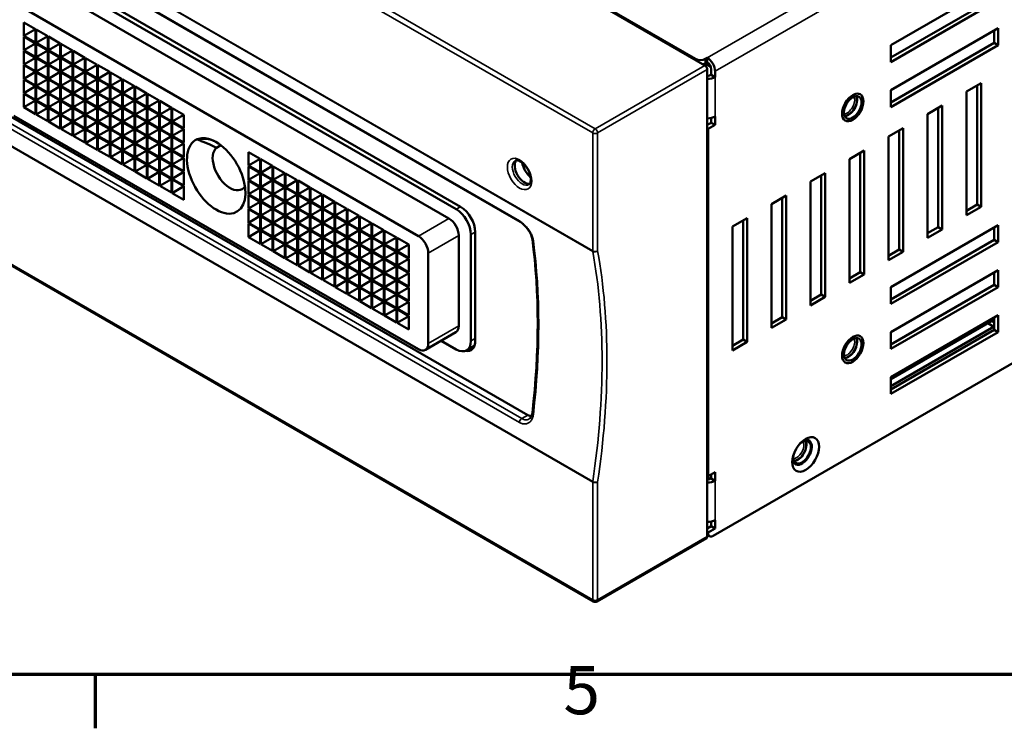
# Model space of a CAD drawing. Units: millimetres. Extents: x 0 to 840, y 0 to 594.
# Drawn here: x 129 to 272, y 12 to 115 of the extents above; entities that cross this region are included whole.
import ezdxf

# ---------------------------------------------------------------- set-up
doc = ezdxf.new("R2010")
doc.units = ezdxf.units.MM
doc.header["$LTSCALE"] = 2
for name, color, linetype, lineweight in [('Border (ISO)', 7, 'Continuous', 70), ('Visible (ISO)', 7, 'Continuous', 50), ('Visible Narrow (ISO)', 7, 'Continuous', 35)]:
    doc.layers.add(name, color=color, linetype=linetype, lineweight=lineweight)
doc.styles.add('Note Text (ISO)', font='TAHOMA.TTF')

# ---------------------------------------------------------------- blocks, each defined once
blk = doc.blocks.new('Borders Default Border')
at = {"layer": 'Border (ISO)'}
blk.add_line((70, 10), (70, 6.1), dxfattribs=at)
at = {"layer": 'Border (ISO)', "flags": 128}
blk.add_lwpolyline([(10, 10), (10, 287), (410, 287), (410, 10), (10, 10)], dxfattribs=at)
at = {"layer": 'Border (ISO)', "insert": (103.975, 6.026), "char_height": 3.5, "attachment_point": 7, "style": 'Note Text (ISO)'}
blk.add_mtext('5', dxfattribs=at)

msp = doc.modelspace()

# ---------------------------------------------------------------- linework, layer by layer
at = {"layer": 'Visible (ISO)'}
for p, q in [((228.454, 108.414), (125.924, 167.61)), ((127.55, 166.834), (227.111, 109.353)), ((201.647, 85.698), (121.037, 132.238)), ((131.939, 123.162), (193.033, 87.89)), ((131.584, 122.643), (192.395, 87.533)), ((191.334, 86.186), (132.644, 120.071)), ((255.466, 111.353), (271.022, 120.335)), ((186.915, 83.635), (128.225, 117.519)), ((255.466, 109.557), (270.457, 118.212)), ((271.022, 117.885), (255.466, 108.904)), ((129.639, 112.702), (129.639, 114.662)), ((129.639, 114.662), (131.336, 113.682)), ((129.639, 112.702), (131.336, 113.682)), ((131.336, 113.682), (131.336, 111.722)), ((131.435, 111.665), (131.435, 113.625)), ((131.435, 113.625), (133.132, 112.645)), ((229.656, 40.114), (356.936, 113.598)), ((255.466, 104.821), (271.022, 113.803)), ((270.457, 111.68), (270.457, 113.476)), ((271.022, 113.803), (271.022, 111.353)), ((131.336, 111.722), (129.639, 112.702)), ((129.639, 110.628), (129.639, 112.588)), ((129.639, 112.588), (131.336, 111.608)), ((129.639, 110.628), (131.336, 111.608)), ((131.336, 111.608), (131.336, 109.648)), ((131.435, 111.665), (133.132, 112.645)), ((133.132, 110.685), (131.435, 111.665)), ((131.435, 109.591), (131.435, 111.551)), ((131.435, 111.551), (133.132, 110.571)), ((133.132, 112.645), (133.132, 110.685)), ((133.231, 110.628), (133.231, 112.588)), ((133.231, 112.588), (134.928, 111.608)), ((133.231, 110.628), (134.928, 111.608)), ((134.928, 111.608), (134.928, 109.648)), ((135.027, 109.591), (135.027, 111.551)), ((135.027, 111.551), (136.724, 110.571)), ((255.466, 103.025), (270.457, 111.68)), ((270.457, 111.68), (271.022, 111.353)), ((131.336, 109.648), (129.639, 110.628)), ((129.639, 108.554), (129.639, 110.514)), ((129.639, 110.514), (131.336, 109.534)), ((131.435, 109.591), (133.132, 110.571)), ((133.132, 110.571), (133.132, 108.611)), ((134.928, 109.648), (133.231, 110.628)), ((133.231, 108.554), (133.231, 110.514)), ((133.231, 110.514), (134.928, 109.534)), ((135.027, 109.591), (136.724, 110.571)), ((136.724, 110.571), (136.724, 108.611)), ((136.823, 108.554), (136.823, 110.514)), ((136.823, 110.514), (138.52, 109.534)), ((255.466, 108.904), (255.466, 111.353)), ((271.022, 111.353), (255.466, 102.372)), ((129.639, 108.554), (131.336, 109.534)), ((131.336, 109.534), (131.336, 107.574)), ((133.132, 108.611), (131.435, 109.591)), ((131.435, 107.517), (131.435, 109.477)), ((131.435, 109.477), (133.132, 108.497)), ((133.231, 108.554), (134.928, 109.534)), ((134.928, 109.534), (134.928, 107.574)), ((136.724, 108.611), (135.027, 109.591)), ((135.027, 107.517), (135.027, 109.477)), ((135.027, 109.477), (136.724, 108.497)), ((136.823, 108.554), (138.52, 109.534)), ((138.52, 109.534), (138.52, 107.574)), ((138.619, 107.517), (138.619, 109.477)), ((138.619, 109.477), (140.316, 108.497)), ((228.504, 108.687), (229.309, 108.222)), ((228.525, 109.353), (228.808, 109.516)), ((228.808, 108.863), (228.525, 108.699)), ((228.808, 109.516), (228.808, 108.863)), ((131.336, 107.574), (129.639, 108.554)), ((129.639, 106.48), (129.639, 108.44)), ((129.639, 108.44), (131.336, 107.46)), ((129.639, 106.48), (131.336, 107.46)), ((131.336, 107.46), (131.336, 105.5)), ((131.435, 107.517), (133.132, 108.497)), ((133.132, 106.537), (131.435, 107.517)), ((131.435, 105.443), (131.435, 107.403)), ((131.435, 107.403), (133.132, 106.423)), ((133.132, 108.497), (133.132, 106.537)), ((134.928, 107.574), (133.231, 108.554)), ((133.231, 106.48), (133.231, 108.44)), ((133.231, 108.44), (134.928, 107.46)), ((133.231, 106.48), (134.928, 107.46)), ((134.928, 107.46), (134.928, 105.5)), ((135.027, 107.517), (136.724, 108.497)), ((136.724, 106.537), (135.027, 107.517)), ((135.027, 105.443), (135.027, 107.403)), ((135.027, 107.403), (136.724, 106.423)), ((136.724, 108.497), (136.724, 106.537)), ((138.52, 107.574), (136.823, 108.554)), ((136.823, 106.48), (136.823, 108.44)), ((136.823, 108.44), (138.52, 107.46)), ((136.823, 106.48), (138.52, 107.46)), ((138.52, 107.46), (138.52, 105.5)), ((138.619, 107.517), (140.316, 108.497)), ((140.316, 106.537), (138.619, 107.517)), ((138.619, 105.443), (138.619, 107.403)), ((138.619, 107.403), (140.316, 106.423)), ((140.316, 108.497), (140.316, 106.537)), ((140.415, 106.48), (140.415, 108.44)), ((140.415, 108.44), (142.112, 107.46)), ((140.415, 106.48), (142.112, 107.46)), ((142.112, 107.46), (142.112, 105.5)), ((142.211, 105.443), (142.211, 107.403)), ((142.211, 107.403), (143.908, 106.423)), ((228.808, 40.032), (228.808, 107.801)), ((229.374, 107.038), (229.374, 107.883)), ((229.939, 107.556), (229.939, 106.711)), ((131.336, 105.5), (129.639, 106.48)), ((129.639, 104.406), (129.639, 106.366)), ((129.639, 106.366), (131.336, 105.386)), ((131.435, 105.443), (133.132, 106.423)), ((133.132, 106.423), (133.132, 104.463)), ((134.928, 105.5), (133.231, 106.48)), ((133.231, 104.406), (133.231, 106.366)), ((133.231, 106.366), (134.928, 105.386)), ((135.027, 105.443), (136.724, 106.423)), ((136.724, 106.423), (136.724, 104.463)), ((138.52, 105.5), (136.823, 106.48)), ((136.823, 104.406), (136.823, 106.366)), ((136.823, 106.366), (138.52, 105.386)), ((138.619, 105.443), (140.316, 106.423)), ((140.316, 106.423), (140.316, 104.463)), ((142.112, 105.5), (140.415, 106.48)), ((140.415, 104.406), (140.415, 106.366)), ((140.415, 106.366), (142.112, 105.386)), ((142.211, 105.443), (143.908, 106.423)), ((143.908, 106.423), (143.908, 104.463)), ((144.007, 104.406), (144.007, 106.366)), ((144.007, 106.366), (145.705, 105.386)), ((229.374, 107.038), (229.939, 106.711)), ((266.426, 104.617), (268.547, 105.842)), ((268.547, 105.842), (268.547, 87.879)), ((129.639, 104.406), (131.336, 105.386)), ((131.336, 103.427), (129.639, 104.406)), ((129.639, 104.292), (131.336, 103.312)), ((129.639, 102.332), (129.639, 104.292)), ((131.336, 105.386), (131.336, 103.427)), ((133.132, 104.463), (131.435, 105.443)), ((131.435, 103.369), (131.435, 105.329)), ((131.435, 105.329), (133.132, 104.349)), ((131.435, 103.369), (133.132, 104.349)), ((133.132, 104.349), (133.132, 102.39)), ((133.231, 104.406), (134.928, 105.386)), ((134.928, 103.427), (133.231, 104.406)), ((133.231, 102.332), (133.231, 104.292)), ((133.231, 104.292), (134.928, 103.312)), ((134.928, 105.386), (134.928, 103.427)), ((136.724, 104.463), (135.027, 105.443)), ((135.027, 103.369), (135.027, 105.329)), ((135.027, 105.329), (136.724, 104.349)), ((135.027, 103.369), (136.724, 104.349)), ((136.724, 104.349), (136.724, 102.39)), ((136.823, 104.406), (138.52, 105.386)), ((138.52, 103.427), (136.823, 104.406)), ((136.823, 102.332), (136.823, 104.292)), ((136.823, 104.292), (138.52, 103.312)), ((138.52, 105.386), (138.52, 103.427)), ((140.316, 104.463), (138.619, 105.443)), ((138.619, 103.369), (138.619, 105.329)), ((138.619, 105.329), (140.316, 104.349)), ((138.619, 103.369), (140.316, 104.349)), ((140.316, 104.349), (140.316, 102.39)), ((140.415, 104.406), (142.112, 105.386)), ((142.112, 103.427), (140.415, 104.406)), ((140.415, 102.332), (140.415, 104.292)), ((140.415, 104.292), (142.112, 103.312)), ((142.112, 105.386), (142.112, 103.427)), ((143.908, 104.463), (142.211, 105.443)), ((142.211, 103.369), (142.211, 105.329)), ((142.211, 105.329), (143.908, 104.349)), ((142.211, 103.369), (143.908, 104.349)), ((143.908, 104.349), (143.908, 102.39)), ((144.007, 104.406), (145.705, 105.386)), ((145.705, 103.427), (144.007, 104.406)), ((144.007, 102.332), (144.007, 104.292)), ((144.007, 104.292), (145.705, 103.312)), ((145.705, 105.386), (145.705, 103.427)), ((145.804, 103.369), (145.804, 105.329)), ((145.804, 105.329), (147.501, 104.349)), ((145.804, 103.369), (147.501, 104.349)), ((147.501, 104.349), (147.501, 102.39)), ((147.6, 102.332), (147.6, 104.292)), ((147.6, 104.292), (149.297, 103.312)), ((255.466, 102.372), (255.466, 104.821)), ((266.426, 86.654), (266.426, 104.617)), ((267.982, 88.205), (267.982, 105.515)), ((122.17, 104.195), (202.78, 57.655)), ((129.639, 102.332), (131.336, 103.312)), ((131.336, 103.312), (131.336, 101.353)), ((133.132, 102.39), (131.435, 103.369)), ((131.435, 101.295), (131.435, 103.255)), ((131.435, 103.255), (133.132, 102.275)), ((133.231, 102.332), (134.928, 103.312)), ((134.928, 103.312), (134.928, 101.353)), ((136.724, 102.39), (135.027, 103.369)), ((135.027, 101.295), (135.027, 103.255)), ((135.027, 103.255), (136.724, 102.275)), ((136.823, 102.332), (138.52, 103.312)), ((138.52, 103.312), (138.52, 101.353)), ((140.316, 102.39), (138.619, 103.369)), ((138.619, 101.295), (138.619, 103.255)), ((138.619, 103.255), (140.316, 102.275)), ((140.415, 102.332), (142.112, 103.312)), ((142.112, 103.312), (142.112, 101.353)), ((143.908, 102.39), (142.211, 103.369)), ((142.211, 101.295), (142.211, 103.255)), ((142.211, 103.255), (143.908, 102.275)), ((144.007, 102.332), (145.705, 103.312)), ((145.705, 103.312), (145.705, 101.353)), ((147.501, 102.39), (145.804, 103.369)), ((145.804, 101.295), (145.804, 103.255)), ((145.804, 103.255), (147.501, 102.275)), ((147.6, 102.332), (149.297, 103.312)), ((149.297, 103.312), (149.297, 101.353)), ((149.396, 101.295), (149.396, 103.255)), ((149.396, 103.255), (151.093, 102.275)), ((250.909, 104.277), (251.015, 104.216)), ((131.336, 101.353), (129.639, 102.332)), ((131.435, 101.295), (133.132, 102.275)), ((133.132, 102.275), (133.132, 100.316)), ((134.928, 101.353), (133.231, 102.332)), ((133.231, 100.259), (133.231, 102.218)), ((133.231, 102.218), (134.928, 101.238)), ((135.027, 101.295), (136.724, 102.275)), ((136.724, 102.275), (136.724, 100.316)), ((138.52, 101.353), (136.823, 102.332)), ((136.823, 100.259), (136.823, 102.218)), ((136.823, 102.218), (138.52, 101.238)), ((138.619, 101.295), (140.316, 102.275)), ((140.316, 102.275), (140.316, 100.316)), ((142.112, 101.353), (140.415, 102.332)), ((140.415, 100.259), (140.415, 102.218)), ((140.415, 102.218), (142.112, 101.238)), ((142.211, 101.295), (143.908, 102.275)), ((143.908, 102.275), (143.908, 100.316)), ((145.705, 101.353), (144.007, 102.332)), ((144.007, 100.259), (144.007, 102.218)), ((144.007, 102.218), (145.705, 101.238)), ((145.804, 101.295), (147.501, 102.275)), ((147.501, 102.275), (147.501, 100.316)), ((149.297, 101.353), (147.6, 102.332)), ((147.6, 100.259), (147.6, 102.218)), ((147.6, 102.218), (149.297, 101.238)), ((149.396, 101.295), (151.093, 102.275)), ((151.093, 102.275), (151.093, 100.316)), ((151.192, 100.259), (151.192, 102.218)), ((151.192, 102.218), (152.889, 101.238)), ((260.769, 101.351), (262.89, 102.576)), ((262.325, 84.939), (262.325, 102.249)), ((262.89, 102.576), (262.89, 84.613)), ((128.225, 101.108), (186.915, 67.223)), ((133.132, 100.316), (131.435, 101.295)), ((133.231, 100.259), (134.928, 101.238)), ((134.928, 99.279), (133.231, 100.259)), ((134.928, 101.238), (134.928, 99.279)), ((136.724, 100.316), (135.027, 101.295)), ((135.027, 99.222), (135.027, 101.181)), ((135.027, 101.181), (136.724, 100.201)), ((135.027, 99.222), (136.724, 100.201)), ((136.724, 100.201), (136.724, 98.242)), ((136.823, 100.259), (138.52, 101.238)), ((138.52, 99.279), (136.823, 100.259)), ((136.823, 98.185), (136.823, 100.144)), ((136.823, 100.144), (138.52, 99.164)), ((138.52, 101.238), (138.52, 99.279)), ((140.316, 100.316), (138.619, 101.295)), ((138.619, 99.222), (138.619, 101.181)), ((138.619, 101.181), (140.316, 100.201)), ((138.619, 99.222), (140.316, 100.201)), ((140.316, 100.201), (140.316, 98.242)), ((140.415, 100.259), (142.112, 101.238)), ((142.112, 99.279), (140.415, 100.259)), ((140.415, 98.185), (140.415, 100.144)), ((140.415, 100.144), (142.112, 99.164)), ((142.112, 101.238), (142.112, 99.279)), ((143.908, 100.316), (142.211, 101.295)), ((142.211, 99.222), (142.211, 101.181)), ((142.211, 101.181), (143.908, 100.201)), ((142.211, 99.222), (143.908, 100.201)), ((143.908, 100.201), (143.908, 98.242)), ((144.007, 100.259), (145.705, 101.238)), ((145.705, 99.279), (144.007, 100.259)), ((144.007, 98.185), (144.007, 100.144)), ((144.007, 100.144), (145.705, 99.164)), ((145.705, 101.238), (145.705, 99.279)), ((147.501, 100.316), (145.804, 101.295)), ((145.804, 99.222), (145.804, 101.181)), ((145.804, 101.181), (147.501, 100.201)), ((145.804, 99.222), (147.501, 100.201)), ((147.501, 100.201), (147.501, 98.242)), ((147.6, 100.259), (149.297, 101.238)), ((149.297, 99.279), (147.6, 100.259)), ((147.6, 98.185), (147.6, 100.144)), ((147.6, 100.144), (149.297, 99.164)), ((149.297, 101.238), (149.297, 99.279)), ((151.093, 100.316), (149.396, 101.295)), ((149.396, 99.222), (149.396, 101.181)), ((149.396, 101.181), (151.093, 100.201)), ((149.396, 99.222), (151.093, 100.201)), ((151.093, 100.201), (151.093, 98.242)), ((151.192, 100.259), (152.889, 101.238)), ((152.889, 99.279), (151.192, 100.259)), ((151.192, 98.185), (151.192, 100.144)), ((151.192, 100.144), (152.889, 99.164)), ((152.889, 101.238), (152.889, 99.279)), ((229.374, 100.098), (228.808, 99.771)), ((229.374, 100.098), (229.374, 100.785)), ((229.374, 100.098), (229.939, 99.771)), ((229.939, 100.996), (229.939, 99.771)), ((248.709, 100.466), (248.815, 100.405)), ((260.769, 83.388), (260.769, 101.351)), ((136.724, 98.242), (135.027, 99.222)), ((136.823, 98.185), (138.52, 99.164)), ((138.52, 99.164), (138.52, 97.205)), ((140.316, 98.242), (138.619, 99.222)), ((138.619, 97.148), (138.619, 99.107)), ((138.619, 99.107), (140.316, 98.127)), ((140.415, 98.185), (142.112, 99.164)), ((142.112, 99.164), (142.112, 97.205)), ((143.908, 98.242), (142.211, 99.222)), ((142.211, 97.148), (142.211, 99.107)), ((142.211, 99.107), (143.908, 98.127)), ((144.007, 98.185), (145.705, 99.164)), ((145.705, 99.164), (145.705, 97.205)), ((147.501, 98.242), (145.804, 99.222)), ((145.804, 97.148), (145.804, 99.107)), ((145.804, 99.107), (147.501, 98.127)), ((147.6, 98.185), (149.297, 99.164)), ((149.297, 99.164), (149.297, 97.205)), ((151.093, 98.242), (149.396, 99.222)), ((149.396, 97.148), (149.396, 99.107)), ((149.396, 99.107), (151.093, 98.127)), ((151.192, 98.185), (152.889, 99.164)), ((152.889, 99.164), (152.889, 97.205)), ((228.949, 99.2), (228.808, 99.281)), ((229.939, 99.771), (228.949, 99.2)), ((228.949, 99.2), (228.949, 48.787)), ((255.112, 98.085), (257.234, 99.31)), ((256.668, 81.673), (256.668, 98.983)), ((257.234, 99.31), (257.234, 81.347)), ((138.52, 97.205), (136.823, 98.185)), ((138.619, 97.148), (140.316, 98.127)), ((140.316, 96.168), (138.619, 97.148)), ((140.316, 98.127), (140.316, 96.168)), ((142.112, 97.205), (140.415, 98.185)), ((140.415, 96.111), (140.415, 98.07)), ((140.415, 98.07), (142.112, 97.091)), ((142.211, 97.148), (143.908, 98.127)), ((143.908, 96.168), (142.211, 97.148)), ((143.908, 98.127), (143.908, 96.168)), ((145.705, 97.205), (144.007, 98.185)), ((144.007, 96.111), (144.007, 98.07)), ((144.007, 98.07), (145.705, 97.091)), ((145.804, 97.148), (147.501, 98.127)), ((147.501, 96.168), (145.804, 97.148)), ((147.501, 98.127), (147.501, 96.168)), ((149.297, 97.205), (147.6, 98.185)), ((147.6, 96.111), (147.6, 98.07)), ((147.6, 98.07), (149.297, 97.091)), ((149.396, 97.148), (151.093, 98.127)), ((151.093, 96.168), (149.396, 97.148)), ((151.093, 98.127), (151.093, 96.168)), ((152.889, 97.205), (151.192, 98.185)), ((151.192, 96.111), (151.192, 98.07)), ((151.192, 98.07), (152.889, 97.091)), ((255.112, 80.122), (255.112, 98.085)), ((140.415, 96.111), (142.112, 97.091)), ((142.112, 95.131), (140.415, 96.111)), ((142.112, 97.091), (142.112, 95.131)), ((142.211, 95.074), (142.211, 97.033)), ((142.211, 97.033), (143.908, 96.054)), ((142.211, 95.074), (143.908, 96.054)), ((143.908, 96.054), (143.908, 94.094)), ((144.007, 96.111), (145.705, 97.091)), ((145.705, 95.131), (144.007, 96.111)), ((144.007, 94.037), (144.007, 95.996)), ((144.007, 95.996), (145.705, 95.017)), ((145.705, 97.091), (145.705, 95.131)), ((145.804, 95.074), (145.804, 97.033)), ((145.804, 97.033), (147.501, 96.054)), ((145.804, 95.074), (147.501, 96.054)), ((147.501, 96.054), (147.501, 94.094)), ((147.6, 96.111), (149.297, 97.091)), ((149.297, 95.131), (147.6, 96.111)), ((147.6, 94.037), (147.6, 95.996)), ((147.6, 95.996), (149.297, 95.017)), ((149.297, 97.091), (149.297, 95.131)), ((149.396, 95.074), (149.396, 97.033)), ((149.396, 97.033), (151.093, 96.054)), ((149.396, 95.074), (151.093, 96.054)), ((151.093, 96.054), (151.093, 94.094)), ((151.192, 96.111), (152.889, 97.091)), ((152.889, 95.131), (151.192, 96.111)), ((151.192, 94.037), (151.192, 95.996)), ((151.192, 95.996), (152.889, 95.017)), ((152.889, 97.091), (152.889, 95.131)), ((158.23, 96.829), (157.611, 96.471)), ((162.251, 95.833), (163.948, 94.853)), ((162.251, 93.874), (162.251, 95.833)), ((249.455, 94.819), (251.577, 96.044)), ((251.011, 78.407), (251.011, 95.717)), ((251.577, 96.044), (251.577, 78.081)), ((143.908, 94.094), (142.211, 95.074)), ((144.007, 94.037), (145.705, 95.017)), ((145.705, 95.017), (145.705, 93.057)), ((147.501, 94.094), (145.804, 95.074)), ((145.804, 93), (145.804, 94.959)), ((145.804, 94.959), (147.501, 93.98)), ((147.6, 94.037), (149.297, 95.017)), ((149.297, 95.017), (149.297, 93.057)), ((151.093, 94.094), (149.396, 95.074)), ((149.396, 93), (149.396, 94.959)), ((149.396, 94.959), (151.093, 93.98)), ((151.192, 94.037), (152.889, 95.017)), ((152.889, 95.017), (152.889, 93.057)), ((162.251, 93.874), (163.948, 94.853)), ((163.948, 94.853), (163.948, 92.894)), ((164.047, 94.796), (165.744, 93.816)), ((164.047, 92.837), (164.047, 94.796)), ((249.455, 76.856), (249.455, 94.819)), ((145.705, 93.057), (144.007, 94.037)), ((145.804, 93), (147.501, 93.98)), ((147.501, 92.02), (145.804, 93)), ((147.501, 93.98), (147.501, 92.02)), ((149.297, 93.057), (147.6, 94.037)), ((147.6, 91.963), (147.6, 93.923)), ((147.6, 93.923), (149.297, 92.943)), ((147.6, 91.963), (149.297, 92.943)), ((149.297, 92.943), (149.297, 90.983)), ((149.396, 93), (151.093, 93.98)), ((151.093, 92.02), (149.396, 93)), ((149.396, 90.926), (149.396, 92.886)), ((149.396, 92.886), (151.093, 91.906)), ((151.093, 93.98), (151.093, 92.02)), ((152.889, 93.057), (151.192, 94.037)), ((151.192, 91.963), (151.192, 93.923)), ((151.192, 93.923), (152.889, 92.943)), ((151.192, 91.963), (152.889, 92.943)), ((152.889, 92.943), (152.889, 90.983)), ((163.948, 92.894), (162.251, 93.874)), ((162.251, 93.759), (163.948, 92.779)), ((162.251, 91.8), (162.251, 93.759)), ((164.047, 92.837), (165.744, 93.816)), ((165.744, 93.816), (165.744, 91.857)), ((165.843, 93.759), (167.54, 92.779)), ((165.843, 91.8), (165.843, 93.759)), ((149.297, 90.983), (147.6, 91.963)), ((149.396, 90.926), (151.093, 91.906)), ((151.093, 91.906), (151.093, 89.946)), ((152.889, 90.983), (151.192, 91.963)), ((151.192, 89.889), (151.192, 91.849)), ((151.192, 91.849), (152.889, 90.869)), ((162.251, 91.8), (163.948, 92.779)), ((163.948, 90.82), (162.251, 91.8)), ((162.251, 91.685), (163.948, 90.706)), ((162.251, 89.726), (162.251, 91.685)), ((163.948, 92.779), (163.948, 90.82)), ((165.744, 91.857), (164.047, 92.837)), ((164.047, 92.722), (165.744, 91.742)), ((164.047, 90.763), (164.047, 92.722)), ((164.047, 90.763), (165.744, 91.742)), ((165.744, 91.742), (165.744, 89.783)), ((165.843, 91.8), (167.54, 92.779)), ((167.54, 90.82), (165.843, 91.8)), ((165.843, 91.685), (167.54, 90.706)), ((165.843, 89.726), (165.843, 91.685)), ((167.54, 92.779), (167.54, 90.82)), ((167.639, 92.722), (169.336, 91.742)), ((167.639, 90.763), (167.639, 92.722)), ((167.639, 90.763), (169.336, 91.742)), ((169.336, 91.742), (169.336, 89.783)), ((169.435, 91.685), (171.132, 90.706)), ((169.435, 89.726), (169.435, 91.685)), ((243.799, 91.553), (245.92, 92.778)), ((243.799, 73.59), (243.799, 91.553)), ((245.354, 75.141), (245.354, 92.451)), ((245.92, 92.778), (245.92, 74.815)), ((151.093, 89.946), (149.396, 90.926)), ((151.192, 89.889), (152.889, 90.869)), ((152.889, 90.869), (152.889, 88.909)), ((162.251, 89.726), (163.948, 90.706)), ((163.948, 90.706), (163.948, 88.746)), ((165.744, 89.783), (164.047, 90.763)), ((164.047, 90.648), (165.744, 89.669)), ((164.047, 88.689), (164.047, 90.648)), ((165.843, 89.726), (167.54, 90.706)), ((167.54, 90.706), (167.54, 88.746)), ((169.336, 89.783), (167.639, 90.763)), ((167.639, 90.648), (169.336, 89.669)), ((167.639, 88.689), (167.639, 90.648)), ((169.435, 89.726), (171.132, 90.706)), ((171.132, 90.706), (171.132, 88.746)), ((171.231, 90.648), (172.928, 89.669)), ((171.231, 88.689), (171.231, 90.648)), ((212.294, 30.618), (109.764, 89.814)), ((152.889, 88.909), (151.192, 89.889)), ((163.948, 88.746), (162.251, 89.726)), ((162.251, 89.611), (163.948, 88.632)), ((162.251, 87.652), (162.251, 89.611)), ((162.251, 87.652), (163.948, 88.632)), ((163.948, 88.632), (163.948, 86.672)), ((164.047, 88.689), (165.744, 89.669)), ((165.744, 87.709), (164.047, 88.689)), ((164.047, 88.574), (165.744, 87.595)), ((164.047, 86.615), (164.047, 88.574)), ((165.744, 89.669), (165.744, 87.709)), ((167.54, 88.746), (165.843, 89.726)), ((165.843, 89.611), (167.54, 88.632)), ((165.843, 87.652), (165.843, 89.611)), ((165.843, 87.652), (167.54, 88.632)), ((167.54, 88.632), (167.54, 86.672)), ((167.639, 88.689), (169.336, 89.669)), ((169.336, 87.709), (167.639, 88.689)), ((167.639, 88.574), (169.336, 87.595)), ((167.639, 86.615), (167.639, 88.574)), ((169.336, 89.669), (169.336, 87.709)), ((171.132, 88.746), (169.435, 89.726)), ((169.435, 89.611), (171.132, 88.632)), ((169.435, 87.652), (169.435, 89.611)), ((169.435, 87.652), (171.132, 88.632)), ((171.132, 88.632), (171.132, 86.672)), ((171.231, 88.689), (172.928, 89.669)), ((172.928, 87.709), (171.231, 88.689)), ((171.231, 88.574), (172.928, 87.595)), ((171.231, 86.615), (171.231, 88.574)), ((172.928, 89.669), (172.928, 87.709)), ((173.027, 89.611), (174.724, 88.632)), ((173.027, 87.652), (173.027, 89.611)), ((173.027, 87.652), (174.724, 88.632)), ((174.724, 88.632), (174.724, 86.672)), ((174.823, 88.574), (176.52, 87.595)), ((174.823, 86.615), (174.823, 88.574)), ((238.142, 88.287), (240.263, 89.512)), ((239.697, 71.875), (239.697, 89.185)), ((240.263, 89.512), (240.263, 71.549)), ((163.948, 86.672), (162.251, 87.652)), ((162.251, 87.538), (163.948, 86.558)), ((162.251, 85.578), (162.251, 87.538)), ((164.047, 86.615), (165.744, 87.595)), ((165.744, 87.595), (165.744, 85.635)), ((167.54, 86.672), (165.843, 87.652)), ((165.843, 87.538), (167.54, 86.558)), ((165.843, 85.578), (165.843, 87.538)), ((167.639, 86.615), (169.336, 87.595)), ((169.336, 87.595), (169.336, 85.635)), ((171.132, 86.672), (169.435, 87.652)), ((169.435, 87.538), (171.132, 86.558)), ((169.435, 85.578), (169.435, 87.538)), ((171.231, 86.615), (172.928, 87.595)), ((172.928, 87.595), (172.928, 85.635)), ((174.724, 86.672), (173.027, 87.652)), ((173.027, 87.538), (174.724, 86.558)), ((173.027, 85.578), (173.027, 87.538)), ((174.823, 86.615), (176.52, 87.595)), ((176.52, 87.595), (176.52, 85.635)), ((176.619, 87.538), (178.316, 86.558)), ((176.619, 85.578), (176.619, 87.538)), ((238.142, 70.324), (238.142, 88.287)), ((266.426, 87.307), (267.982, 88.205)), ((268.547, 87.879), (266.426, 86.654)), ((267.982, 88.205), (268.547, 87.879)), ((162.251, 85.578), (163.948, 86.558)), ((163.948, 86.558), (163.948, 84.598)), ((165.744, 85.635), (164.047, 86.615)), ((164.047, 86.501), (165.744, 85.521)), ((164.047, 84.541), (164.047, 86.501)), ((165.843, 85.578), (167.54, 86.558)), ((167.54, 86.558), (167.54, 84.598)), ((169.336, 85.635), (167.639, 86.615)), ((167.639, 86.501), (169.336, 85.521)), ((167.639, 84.541), (167.639, 86.501)), ((169.435, 85.578), (171.132, 86.558)), ((171.132, 86.558), (171.132, 84.598)), ((172.928, 85.635), (171.231, 86.615)), ((171.231, 86.501), (172.928, 85.521)), ((171.231, 84.541), (171.231, 86.501)), ((173.027, 85.578), (174.724, 86.558)), ((174.724, 86.558), (174.724, 84.598)), ((176.52, 85.635), (174.823, 86.615)), ((174.823, 86.501), (176.52, 85.521)), ((174.823, 84.541), (174.823, 86.501)), ((176.619, 85.578), (178.316, 86.558)), ((178.316, 86.558), (178.316, 84.598)), ((178.415, 86.501), (180.112, 85.521)), ((178.415, 84.541), (178.415, 86.501)), ((232.485, 85.021), (234.606, 86.246)), ((234.041, 68.609), (234.041, 85.919)), ((234.606, 86.246), (234.606, 68.283)), ((163.948, 84.598), (162.251, 85.578)), ((162.251, 85.464), (163.948, 84.484)), ((162.251, 83.504), (162.251, 85.464)), ((162.251, 83.504), (163.948, 84.484)), ((163.948, 84.484), (163.948, 82.524)), ((164.047, 84.541), (165.744, 85.521)), ((165.744, 83.561), (164.047, 84.541)), ((164.047, 84.427), (165.744, 83.447)), ((164.047, 82.467), (164.047, 84.427)), ((165.744, 85.521), (165.744, 83.561)), ((167.54, 84.598), (165.843, 85.578)), ((165.843, 85.464), (167.54, 84.484)), ((165.843, 83.504), (165.843, 85.464)), ((165.843, 83.504), (167.54, 84.484)), ((167.54, 84.484), (167.54, 82.524)), ((167.639, 84.541), (169.336, 85.521)), ((169.336, 83.561), (167.639, 84.541)), ((167.639, 84.427), (169.336, 83.447)), ((167.639, 82.467), (167.639, 84.427)), ((169.336, 85.521), (169.336, 83.561)), ((171.132, 84.598), (169.435, 85.578)), ((169.435, 85.464), (171.132, 84.484)), ((169.435, 83.504), (169.435, 85.464)), ((169.435, 83.504), (171.132, 84.484)), ((171.132, 84.484), (171.132, 82.524)), ((171.231, 84.541), (172.928, 85.521)), ((172.928, 83.561), (171.231, 84.541)), ((171.231, 84.427), (172.928, 83.447)), ((171.231, 82.467), (171.231, 84.427)), ((172.928, 85.521), (172.928, 83.561)), ((174.724, 84.598), (173.027, 85.578)), ((173.027, 85.464), (174.724, 84.484)), ((173.027, 83.504), (173.027, 85.464)), ((173.027, 83.504), (174.724, 84.484)), ((174.724, 84.484), (174.724, 82.524)), ((174.823, 84.541), (176.52, 85.521)), ((176.52, 83.561), (174.823, 84.541)), ((174.823, 84.427), (176.52, 83.447)), ((174.823, 82.467), (174.823, 84.427)), ((176.52, 85.521), (176.52, 83.561)), ((178.316, 84.598), (176.619, 85.578)), ((176.619, 85.464), (178.316, 84.484)), ((176.619, 83.504), (176.619, 85.464)), ((176.619, 83.504), (178.316, 84.484)), ((178.316, 84.484), (178.316, 82.524)), ((178.415, 84.541), (180.112, 85.521)), ((180.112, 83.561), (178.415, 84.541)), ((178.415, 84.427), (180.112, 83.447)), ((178.415, 82.467), (178.415, 84.427)), ((180.112, 85.521), (180.112, 83.561)), ((180.211, 85.464), (181.908, 84.484)), ((180.211, 83.504), (180.211, 85.464)), ((180.211, 83.504), (181.908, 84.484)), ((181.908, 84.484), (181.908, 82.524)), ((182.007, 84.427), (183.704, 83.447)), ((182.007, 82.467), (182.007, 84.427)), ((232.485, 67.058), (232.485, 85.021)), ((255.466, 76.244), (271.022, 85.225)), ((260.769, 84.041), (262.325, 84.939)), ((262.89, 84.613), (260.769, 83.388)), ((262.325, 84.939), (262.89, 84.613)), ((270.457, 83.102), (270.457, 84.899)), ((271.022, 85.225), (271.022, 82.776)), ((163.948, 82.524), (162.251, 83.504)), ((164.047, 82.467), (165.744, 83.447)), ((165.744, 83.447), (165.744, 81.487)), ((167.54, 82.524), (165.843, 83.504)), ((165.843, 83.39), (167.54, 82.41)), ((165.843, 81.43), (165.843, 83.39)), ((167.639, 82.467), (169.336, 83.447)), ((169.336, 83.447), (169.336, 81.487)), ((171.132, 82.524), (169.435, 83.504)), ((169.435, 83.39), (171.132, 82.41)), ((169.435, 81.43), (169.435, 83.39)), ((171.231, 82.467), (172.928, 83.447)), ((172.928, 83.447), (172.928, 81.487)), ((174.724, 82.524), (173.027, 83.504)), ((173.027, 83.39), (174.724, 82.41)), ((173.027, 81.43), (173.027, 83.39)), ((174.823, 82.467), (176.52, 83.447)), ((176.52, 83.447), (176.52, 81.487)), ((178.316, 82.524), (176.619, 83.504)), ((176.619, 83.39), (178.316, 82.41)), ((176.619, 81.43), (176.619, 83.39)), ((178.415, 82.467), (180.112, 83.447)), ((180.112, 83.447), (180.112, 81.487)), ((181.908, 82.524), (180.211, 83.504)), ((180.211, 83.39), (181.908, 82.41)), ((180.211, 81.43), (180.211, 83.39)), ((182.007, 82.467), (183.704, 83.447)), ((183.704, 83.447), (183.704, 81.487)), ((183.803, 83.39), (185.5, 82.41)), ((183.803, 81.43), (183.803, 83.39)), ((192.748, 70.591), (192.748, 83.737)), ((194.516, 83.859), (194.516, 68.427)), ((195.154, 84.215), (195.154, 68.457)), ((255.466, 74.447), (270.457, 83.102)), ((270.457, 83.102), (271.022, 82.776)), ((165.744, 81.487), (164.047, 82.467)), ((165.843, 81.43), (167.54, 82.41)), ((167.54, 80.45), (165.843, 81.43)), ((167.54, 82.41), (167.54, 80.45)), ((169.336, 81.487), (167.639, 82.467)), ((167.639, 82.353), (169.336, 81.373)), ((167.639, 80.393), (167.639, 82.353)), ((169.435, 81.43), (171.132, 82.41)), ((171.132, 80.45), (169.435, 81.43)), ((171.132, 82.41), (171.132, 80.45)), ((172.928, 81.487), (171.231, 82.467)), ((171.231, 82.353), (172.928, 81.373)), ((171.231, 80.393), (171.231, 82.353)), ((173.027, 81.43), (174.724, 82.41)), ((174.724, 80.45), (173.027, 81.43)), ((174.724, 82.41), (174.724, 80.45)), ((176.52, 81.487), (174.823, 82.467)), ((174.823, 82.353), (176.52, 81.373)), ((174.823, 80.393), (174.823, 82.353)), ((176.619, 81.43), (178.316, 82.41)), ((178.316, 80.45), (176.619, 81.43)), ((178.316, 82.41), (178.316, 80.45)), ((180.112, 81.487), (178.415, 82.467)), ((178.415, 82.353), (180.112, 81.373)), ((178.415, 80.393), (178.415, 82.353)), ((180.211, 81.43), (181.908, 82.41)), ((181.908, 80.45), (180.211, 81.43)), ((181.908, 82.41), (181.908, 80.45)), ((183.704, 81.487), (182.007, 82.467)), ((182.007, 82.353), (183.704, 81.373)), ((182.007, 80.393), (182.007, 82.353)), ((183.803, 81.43), (185.5, 82.41)), ((185.5, 80.45), (183.803, 81.43)), ((185.5, 82.41), (185.5, 80.45)), ((255.112, 80.775), (256.668, 81.673)), ((271.022, 82.776), (255.466, 73.794)), ((256.668, 81.673), (257.234, 81.347)), ((167.639, 80.393), (169.336, 81.373)), ((169.336, 79.413), (167.639, 80.393)), ((169.336, 81.373), (169.336, 79.413)), ((169.435, 81.316), (171.132, 80.336)), ((169.435, 79.356), (169.435, 81.316)), ((169.435, 79.356), (171.132, 80.336)), ((171.132, 80.336), (171.132, 78.376)), ((171.231, 80.393), (172.928, 81.373)), ((172.928, 79.413), (171.231, 80.393)), ((171.231, 80.279), (172.928, 79.299)), ((171.231, 78.319), (171.231, 80.279)), ((172.928, 81.373), (172.928, 79.413)), ((173.027, 81.316), (174.724, 80.336)), ((173.027, 79.356), (173.027, 81.316)), ((173.027, 79.356), (174.724, 80.336)), ((174.724, 80.336), (174.724, 78.376)), ((174.823, 80.393), (176.52, 81.373)), ((176.52, 79.413), (174.823, 80.393)), ((174.823, 80.279), (176.52, 79.299)), ((174.823, 78.319), (174.823, 80.279)), ((176.52, 81.373), (176.52, 79.413)), ((176.619, 81.316), (178.316, 80.336)), ((176.619, 79.356), (176.619, 81.316)), ((176.619, 79.356), (178.316, 80.336)), ((178.316, 80.336), (178.316, 78.376)), ((178.415, 80.393), (180.112, 81.373)), ((180.112, 79.413), (178.415, 80.393)), ((178.415, 80.279), (180.112, 79.299)), ((178.415, 78.319), (178.415, 80.279)), ((180.112, 81.373), (180.112, 79.413)), ((180.211, 81.316), (181.908, 80.336)), ((180.211, 79.356), (180.211, 81.316)), ((180.211, 79.356), (181.908, 80.336)), ((181.908, 80.336), (181.908, 78.376)), ((182.007, 80.393), (183.704, 81.373)), ((183.704, 79.413), (182.007, 80.393)), ((182.007, 80.279), (183.704, 79.299)), ((182.007, 78.319), (182.007, 80.279)), ((183.704, 81.373), (183.704, 79.413)), ((183.803, 81.316), (185.5, 80.336)), ((183.803, 79.356), (183.803, 81.316)), ((183.803, 79.356), (185.5, 80.336)), ((185.5, 80.336), (185.5, 78.376)), ((188.329, 68.04), (188.329, 81.185)), ((257.234, 81.347), (255.112, 80.122)), ((171.132, 78.376), (169.435, 79.356)), ((171.231, 78.319), (172.928, 79.299)), ((172.928, 79.299), (172.928, 77.339)), ((174.724, 78.376), (173.027, 79.356)), ((173.027, 79.242), (174.724, 78.262)), ((173.027, 77.282), (173.027, 79.242)), ((174.823, 78.319), (176.52, 79.299)), ((176.52, 79.299), (176.52, 77.339)), ((178.316, 78.376), (176.619, 79.356)), ((176.619, 79.242), (178.316, 78.262)), ((176.619, 77.282), (176.619, 79.242)), ((178.415, 78.319), (180.112, 79.299)), ((180.112, 79.299), (180.112, 77.339)), ((181.908, 78.376), (180.211, 79.356)), ((180.211, 79.242), (181.908, 78.262)), ((180.211, 77.282), (180.211, 79.242)), ((182.007, 78.319), (183.704, 79.299)), ((183.704, 79.299), (183.704, 77.339)), ((185.5, 78.376), (183.803, 79.356)), ((183.803, 79.242), (185.5, 78.262)), ((183.803, 77.282), (183.803, 79.242)), ((255.466, 69.712), (271.022, 78.693)), ((271.022, 78.693), (271.022, 76.244)), ((172.928, 77.339), (171.231, 78.319)), ((173.027, 77.282), (174.724, 78.262)), ((174.724, 76.303), (173.027, 77.282)), ((174.724, 78.262), (174.724, 76.303)), ((176.52, 77.339), (174.823, 78.319)), ((174.823, 78.205), (176.52, 77.225)), ((174.823, 76.245), (174.823, 78.205)), ((174.823, 76.245), (176.52, 77.225)), ((176.52, 77.225), (176.52, 75.266)), ((176.619, 77.282), (178.316, 78.262)), ((178.316, 76.303), (176.619, 77.282)), ((176.619, 77.168), (178.316, 76.188)), ((176.619, 75.208), (176.619, 77.168)), ((178.316, 78.262), (178.316, 76.303)), ((180.112, 77.339), (178.415, 78.319)), ((178.415, 78.205), (180.112, 77.225)), ((178.415, 76.245), (178.415, 78.205)), ((178.415, 76.245), (180.112, 77.225)), ((180.112, 77.225), (180.112, 75.266)), ((180.211, 77.282), (181.908, 78.262)), ((181.908, 76.303), (180.211, 77.282)), ((180.211, 77.168), (181.908, 76.188)), ((180.211, 75.208), (180.211, 77.168)), ((181.908, 78.262), (181.908, 76.303)), ((183.704, 77.339), (182.007, 78.319)), ((182.007, 78.205), (183.704, 77.225)), ((182.007, 76.245), (182.007, 78.205)), ((182.007, 76.245), (183.704, 77.225)), ((183.704, 77.225), (183.704, 75.266)), ((183.803, 77.282), (185.5, 78.262)), ((185.5, 76.303), (183.803, 77.282)), ((183.803, 77.168), (185.5, 76.188)), ((183.803, 75.208), (183.803, 77.168)), ((185.5, 78.262), (185.5, 76.303)), ((249.455, 77.509), (251.011, 78.407)), ((251.577, 78.081), (249.455, 76.856)), ((251.011, 78.407), (251.577, 78.081)), ((270.457, 76.57), (270.457, 78.367)), ((176.52, 75.266), (174.823, 76.245)), ((176.619, 75.208), (178.316, 76.188)), ((178.316, 76.188), (178.316, 74.229)), ((180.112, 75.266), (178.415, 76.245)), ((178.415, 76.131), (180.112, 75.151)), ((178.415, 74.171), (178.415, 76.131)), ((180.211, 75.208), (181.908, 76.188)), ((181.908, 76.188), (181.908, 74.229)), ((183.704, 75.266), (182.007, 76.245)), ((182.007, 76.131), (183.704, 75.151)), ((182.007, 74.171), (182.007, 76.131)), ((183.803, 75.208), (185.5, 76.188)), ((185.5, 76.188), (185.5, 74.229)), ((255.466, 67.915), (270.457, 76.57)), ((271.022, 76.244), (255.466, 67.262)), ((255.466, 73.794), (255.466, 76.244)), ((270.457, 76.57), (271.022, 76.244)), ((178.316, 74.229), (176.619, 75.208)), ((178.415, 74.171), (180.112, 75.151)), ((180.112, 75.151), (180.112, 73.192)), ((181.908, 74.229), (180.211, 75.208)), ((180.211, 75.094), (181.908, 74.114)), ((180.211, 73.135), (180.211, 75.094)), ((182.007, 74.171), (183.704, 75.151)), ((183.704, 75.151), (183.704, 73.192)), ((185.5, 74.229), (183.803, 75.208)), ((183.803, 75.094), (185.5, 74.114)), ((183.803, 73.135), (183.803, 75.094)), ((243.799, 74.243), (245.354, 75.141)), ((245.92, 74.815), (243.799, 73.59)), ((245.354, 75.141), (245.92, 74.815)), ((180.112, 73.192), (178.415, 74.171)), ((180.211, 73.135), (181.908, 74.114)), ((181.908, 72.155), (180.211, 73.135)), ((181.908, 74.114), (181.908, 72.155)), ((183.704, 73.192), (182.007, 74.171)), ((182.007, 74.057), (183.704, 73.077)), ((182.007, 72.098), (182.007, 74.057)), ((182.007, 72.098), (183.704, 73.077)), ((183.704, 73.077), (183.704, 71.118)), ((183.803, 73.135), (185.5, 74.114)), ((185.5, 72.155), (183.803, 73.135)), ((183.803, 71.061), (183.803, 73.02)), ((183.803, 73.02), (185.5, 72.04)), ((185.5, 74.114), (185.5, 72.155)), ((183.704, 71.118), (182.007, 72.098)), ((183.803, 71.061), (185.5, 72.04)), ((185.5, 72.04), (185.5, 70.081)), ((238.142, 70.977), (239.697, 71.875)), ((240.263, 71.549), (238.142, 70.324)), ((239.697, 71.875), (240.263, 71.549)), ((255.466, 63.18), (271.022, 72.161)), ((270.457, 71.519), (255.466, 62.864)), ((270.457, 70.038), (270.457, 71.835)), ((271.022, 72.161), (271.022, 69.712)), ((185.5, 70.081), (183.803, 71.061)), ((270.457, 70.528), (255.466, 61.873)), ((255.466, 61.383), (270.457, 70.038)), ((270.386, 70.487), (269.528, 70.983)), ((270.093, 71.31), (270.457, 71.1)), ((270.457, 70.038), (271.022, 69.712)), ((192.334, 69.676), (187.915, 67.124)), ((232.485, 67.711), (234.041, 68.609)), ((234.041, 68.609), (234.606, 68.283)), ((250.909, 69.168), (251.015, 69.106)), ((255.466, 67.262), (255.466, 69.712)), ((271.022, 69.712), (255.466, 60.73)), ((192.395, 67.203), (190.223, 68.457)), ((194.955, 67.666), (193.895, 67.054)), ((194.334, 67.308), (194.383, 67.28)), ((234.606, 68.283), (232.485, 67.058)), ((248.709, 65.357), (248.815, 65.296)), ((255.466, 60.73), (255.466, 63.18)), ((228.949, 48.787), (228.808, 48.869)), ((229.194, 48.382), (228.808, 48.605)), ((228.949, 48.787), (229.939, 49.359)), ((229.374, 48.605), (229.091, 48.442)), ((229.374, 48.46), (229.374, 49.032)), ((229.939, 49.359), (229.939, 48.134)), ((229.374, 48.46), (229.939, 48.134)), ((229.374, 41.52), (228.808, 41.194)), ((229.374, 41.52), (229.374, 42.207)), ((229.374, 41.52), (229.939, 41.194)), ((229.939, 42.418), (229.939, 41.194)), ((228.949, 40.622), (228.808, 40.704)), ((229.156, 40.064), (228.808, 40.265)), ((229.939, 41.194), (228.949, 40.622)), ((228.949, 40.622), (228.949, 40.522)), ((228.704, 39.803), (212.794, 30.618))]:
    msp.add_line(p, q, dxfattribs=at)
at = {"layer": 'Visible (ISO)', "flags": 128}
for points in [[(154.813, 97.687), (154.92, 97.7), (155.024, 97.712), (155.125, 97.723), (155.223, 97.733), (155.319, 97.741), (155.412, 97.748), (155.503, 97.754), (155.591, 97.758), (155.677, 97.761), (155.761, 97.763), (155.842, 97.764), (155.921, 97.764), (155.998, 97.762), (156.073, 97.759), (156.146, 97.755), (156.217, 97.75), (156.286, 97.743), (156.354, 97.735), (156.419, 97.726), (156.482, 97.716), (156.544, 97.704), (156.604, 97.692), (156.663, 97.677), (156.719, 97.662)], [(157.611, 96.471), (157.522, 96.512), (157.432, 96.554), (157.34, 96.596), (157.246, 96.639), (157.149, 96.682), (157.051, 96.726), (156.95, 96.771), (156.847, 96.817), (156.742, 96.864), (156.634, 96.911), (156.523, 96.959), (156.41, 97.009), (156.295, 97.059), (156.176, 97.11), (156.055, 97.162), (155.93, 97.215), (155.803, 97.27), (155.672, 97.325), (155.538, 97.382), (155.401, 97.44), (155.26, 97.5), (155.115, 97.561), (154.966, 97.623), (154.813, 97.687)], [(156.719, 97.662), (156.743, 97.652), (156.767, 97.642), (156.791, 97.632), (156.815, 97.622), (156.839, 97.612), (156.863, 97.602), (156.886, 97.592), (156.91, 97.582), (156.933, 97.572), (156.956, 97.563), (156.979, 97.553), (157.003, 97.543), (157.026, 97.534), (157.048, 97.524), (157.071, 97.514), (157.094, 97.505), (157.117, 97.495), (157.139, 97.486), (157.161, 97.477), (157.184, 97.467), (157.206, 97.458), (157.228, 97.448), (157.25, 97.439), (157.272, 97.43)], [(200.938, 94.591), (201.051, 94.633), (201.212, 94.638), (201.314, 94.621), (201.429, 94.588), (201.554, 94.537), (201.688, 94.468), (201.827, 94.379), (201.969, 94.273), (202.111, 94.15), (202.251, 94.011), (202.388, 93.858), (202.518, 93.692), (202.641, 93.516), (202.755, 93.331), (202.858, 93.14), (202.949, 92.946), (203.027, 92.75), (203.092, 92.555), (203.142, 92.364), (203.178, 92.179), (203.199, 92.003), (203.206, 91.839), (203.199, 91.688), (203.181, 91.554), (203.152, 91.438), (203.116, 91.342), (203.03, 91.205), (202.938, 91.127)], [(203.44, 83.16), (203.414, 83.31), (203.373, 83.473), (203.316, 83.646), (203.245, 83.826), (203.159, 84.01), (203.06, 84.196), (202.948, 84.383), (202.826, 84.566), (202.694, 84.745), (202.552, 84.917), (202.405, 85.081), (202.254, 85.233), (202.1, 85.372), (201.946, 85.497), (201.794, 85.606), (201.647, 85.698)], [(203.439, 57.971), (203.619, 59.642), (203.775, 61.303), (203.908, 62.952), (204.016, 64.59), (204.1, 66.216), (204.16, 67.829), (204.196, 69.429), (204.208, 71.016), (204.196, 72.588), (204.16, 74.146), (204.1, 75.689), (204.016, 77.216), (203.908, 78.727), (203.776, 80.222), (203.62, 81.7), (203.44, 83.16)], [(202.981, 57.094), (203.132, 57.214), (203.267, 57.399), (203.325, 57.518), (203.374, 57.654), (203.413, 57.806), (203.439, 57.971)]]:
    msp.add_lwpolyline(points, dxfattribs=at)
at = {"layer": 'Visible (ISO)'}
msp.add_arc((212.544, 31.051), 0.5, 240, 300, dxfattribs=at)
for centre, major_axis, start_param, end_param in [((227.818, 109.761), (-1, 0), 0.7853982, 2.3561945), ((227.818, 109.108), (1, 0), 5.0862703, 5.4977871), ((228.808, 108.21), (0.8, -1.386), 0.7853982, 2.3561945), ((228.808, 108.21), (-0.4, 0.693), 3.9269908, 5.4977871), ((228.454, 108.005), (-0.25, 0.433), 3.9269908, 5.4977871), ((228.808, 107.365), (0.8, 0), 4.712389, 5.4977871), ((228.808, 107.365), (-1.6, 0), 1.5707963, 2.3561945), ((249.279, 102.678), (-0.9, -1.559), 0.3613671, 2.7802255), ((228.808, 101.649), (1.6, 0), 4.712389, 5.4977871), ((157.57, 92.371), (3, -5.196), 3.0634127, 8.8412375), ((157.57, 92.371), (-3, 5.196), 5.6996448, 6.2050053), ((159.563, 93.522), (-1.775, 3.074), 0.1053805, 3.4102139), ((202.291, 93.064), (1, -1.732), 3.3483284, 6.0764496), ((203.706, 93.88), (1.3, -2.252), 4.2154974, 5.2092806), ((192.395, 85.084), (1.5, -2.598), 0.7853982, 2.3561945), ((193.033, 85.44), (1.5, -2.598), 0.7853982, 2.3561945), ((191.334, 84.553), (1, -1.732), 0.7853982, 2.3561945), ((186.915, 82.002), (1, -1.732), 0.7853982, 2.3561945), ((191.334, 71.408), (1, -1.732), 0, 0.7853982), ((249.279, 67.568), (-0.9, -1.559), 0.3613671, 2.7802255), ((186.915, 68.856), (1, -1.732), 5.4977871, 7.0685835), ((192.395, 69.652), (1.5, -2.598), 5.4977871, 7.0685835), ((193.033, 69.682), (1.5, -2.598), 5.8212469, 7.0685835), ((193.599, 70.008), (1.5, -2.598), 5.8371941, 6.0934878), ((193.455, 70.265), (1.5, -2.598), 0, 0.0550541), ((202.78, 59.288), (1, -1.732), 5.4977871, 5.8765892), ((242.561, 52.259), (-1, -1.732), 5.6711625, 10.0368007), ((242.561, 52.259), (0.9, 1.559), 2.1490878, 7.2756902), ((241.925, 52.627), (-0.9, -1.559), 0.3613671, 2.7802255), ((228.808, 48.787), (0.8, 0), 4.712389, 5.4977871), ((228.808, 48.787), (-1.6, 0), 1.5707963, 2.3561945), ((228.808, 43.072), (1.6, 0), 4.712389, 5.4977871), ((228.454, 40.236), (0.25, -0.433), 0, 0.7853982), ((229.656, 40.93), (-0.5, -0.866), 5.4977871, 7.0685835)]:
    msp.add_ellipse(centre, major_axis=major_axis, ratio=0.5773503, start_param=start_param, end_param=end_param, dxfattribs=at)
for centre, major_axis in [((249.915, 102.31), (-1.1, -1.905)), ((249.915, 102.31), (-0.9, -1.559)), ((249.915, 67.201), (-1.1, -1.905)), ((249.915, 67.201), (-0.9, -1.559)), ((243.091, 51.953), (1.375, 2.382))]:
    msp.add_ellipse(centre, major_axis=major_axis, ratio=0.5773503, dxfattribs=at)
at = {"layer": 'Visible Narrow (ISO)'}
for p, q in [((228.808, 109.516), (340.934, 174.252)), ((342.065, 172.292), (229.939, 107.556)), ((109.66, 157.812), (212.191, 98.616)), ((212.544, 99.228), (110.014, 158.424)), ((212.191, 81.491), (109.66, 140.687)), ((109.667, 140.614), (212.197, 81.418)), ((201.548, 85.863), (120.938, 132.403)), ((227.111, 109.353), (227.111, 109.189)), ((228.525, 108.699), (228.525, 109.353)), ((212.197, 48.017), (109.667, 107.213)), ((228.454, 108.414), (212.544, 99.228)), ((212.898, 98.616), (228.808, 107.801)), ((109.66, 107.133), (212.191, 47.937)), ((229.939, 106.711), (229.939, 100.996)), ((120.938, 103.142), (201.548, 56.602)), ((201.897, 57.145), (121.287, 103.685)), ((212.191, 98.616), (212.191, 81.491)), ((212.898, 81.491), (212.898, 98.616)), ((212.191, 30.847), (109.66, 90.043)), ((193.022, 87.896), (192.395, 87.533)), ((191.334, 86.186), (186.915, 83.635)), ((188.329, 81.185), (192.748, 83.737)), ((194.516, 83.859), (195.154, 84.228)), ((192.748, 70.591), (188.329, 68.04)), ((195.154, 68.796), (194.516, 68.427)), ((201.897, 57.145), (202.78, 57.655)), ((212.191, 47.937), (212.191, 30.847)), ((212.898, 30.847), (212.898, 47.937)), ((229.939, 48.134), (229.939, 42.418)), ((228.808, 40.032), (212.898, 30.847)), ((228.949, 40.522), (228.808, 40.604))]:
    msp.add_line(p, q, dxfattribs=at)
at = {"layer": 'Visible Narrow (ISO)', "flags": 128}
for points in [[(203.586, 82.966), (203.566, 83.091), (203.538, 83.219), (203.503, 83.352), (203.46, 83.486), (203.411, 83.623), (203.355, 83.761), (203.292, 83.899), (203.222, 84.039), (203.146, 84.178), (203.064, 84.316), (202.977, 84.453), (202.885, 84.588), (202.789, 84.721), (202.688, 84.85), (202.583, 84.977), (202.474, 85.099), (202.363, 85.216), (202.249, 85.328), (202.134, 85.434), (202.017, 85.534), (201.899, 85.627), (201.782, 85.713), (201.664, 85.792), (201.548, 85.863)], [(201.548, 56.602), (201.664, 56.54), (201.782, 56.488), (201.899, 56.446), (202.017, 56.413), (202.134, 56.391), (202.249, 56.379), (202.363, 56.378), (202.474, 56.387), (202.583, 56.406), (202.688, 56.436), (202.789, 56.476), (202.885, 56.526), (202.977, 56.586), (203.064, 56.654), (203.146, 56.732), (203.222, 56.818), (203.292, 56.913), (203.355, 57.015), (203.411, 57.125), (203.46, 57.242), (203.503, 57.366), (203.538, 57.495), (203.566, 57.63), (203.586, 57.769)], [(202.981, 57.095), (202.941, 57.073), (202.901, 57.053), (202.86, 57.036), (202.818, 57.02), (202.775, 57.007), (202.732, 56.995), (202.688, 56.985), (202.643, 56.978), (202.598, 56.973), (202.553, 56.97), (202.507, 56.969), (202.46, 56.97), (202.414, 56.973), (202.367, 56.979), (202.32, 56.986), (202.273, 56.996), (202.225, 57.007), (202.178, 57.021), (202.131, 57.037), (202.084, 57.054), (202.037, 57.074), (201.99, 57.096), (201.943, 57.12), (201.897, 57.145)]]:
    msp.add_lwpolyline(points, dxfattribs=at)
at = {"layer": 'Visible Narrow (ISO)'}
for centre, major_axis, ratio, start_param, end_param in [((249.137, 102.759), (0.75, 1.299), 0.5773503, 3.4530151, 5.9717629), ((249.279, 102.678), (-0.85, -1.472), 0.5773503, 0.2978572, 2.8437355), ((212.544, 98.82), (-0.25, -0.433), 0.5773503, 3.9269908, 5.4977871), ((212.544, 98.82), (0.5, 0), 0.5773503, 3.9269908, 5.4977871), ((212.544, 98.82), (-0.25, 0.433), 0.5773503, 3.9269908, 5.4977871), ((201.938, 92.859), (1, -1.732), 0.5773503, 3.1415927, 6.2831853), ((201.897, 86.131), (-0.25, -0.433), 0.5773503, 5.6614122, 6.2831853), ((203.936, 83.225), (-0.496, -0.065), 0.6526278, 0, 0.7044021), ((126.573, 25.904), (55, 95.263), 0.5773503, 5.3570515, 5.6385228), ((212.544, 81.695), (0.25, 0.433), 0.5773503, 2.3561945, 2.5432283), ((212.544, 81.695), (-0.5, 0), 0.5773503, 0.7853982, 2.3561945), ((212.544, 81.695), (-0.492, -0.089), 0.6746369, 0.6726734, 2.2434698), ((136.125, 20.389), (55.25, 95.696), 0.5773503, 5.3107534, 5.6848209), ((135.772, 20.593), (-55, -95.263), 0.5773503, 2.1691607, 2.5432283), ((249.137, 67.65), (0.75, 1.299), 0.5773503, 3.4530151, 5.9717629), ((249.279, 67.568), (-0.85, -1.472), 0.5773503, 0.2978572, 2.8437355), ((201.897, 56.737), (-0.25, -0.433), 0.5773503, 3.9269908, 5.3341621), ((203.936, 57.914), (-0.497, 0.057), 0.4906563, 0, 0.8465243), ((241.783, 52.708), (0.75, 1.299), 0.5773503, 3.4530151, 5.9717629), ((241.925, 52.627), (-0.85, -1.472), 0.5773503, 0.2978572, 2.8437355), ((212.544, 48.142), (0.25, 0.433), 0.5773503, 2.1691607, 2.3561945), ((212.544, 48.142), (0.5, 0), 0.5773503, 3.9269908, 5.4977871), ((212.544, 48.142), (0.494, -0.074), 0.4599258, 4.0045407, 5.5753371), ((212.544, 31.051), (-0.5, 0), 0.5773503, 0.7853982, 2.3561945), ((212.544, 31.051), (-0.25, -0.433), 0.5773503, 5.4977871, 6.2831853), ((212.544, 31.051), (0.25, -0.433), 0.5773503, 0, 0.7853982)]:
    msp.add_ellipse(centre, major_axis=major_axis, ratio=ratio, start_param=start_param, end_param=end_param, dxfattribs=at)
msp.add_ellipse((201.584, 92.655), major_axis=(-1.25, 2.165), ratio=0.5773503, dxfattribs=at)

# ---------------------------------------------------------------- block references
at = {"xscale": 2, "yscale": 2, "zscale": 2}
msp.add_blockref('Borders Default Border', (0, 0), dxfattribs=at)

doc.saveas('drawing.dxf')
